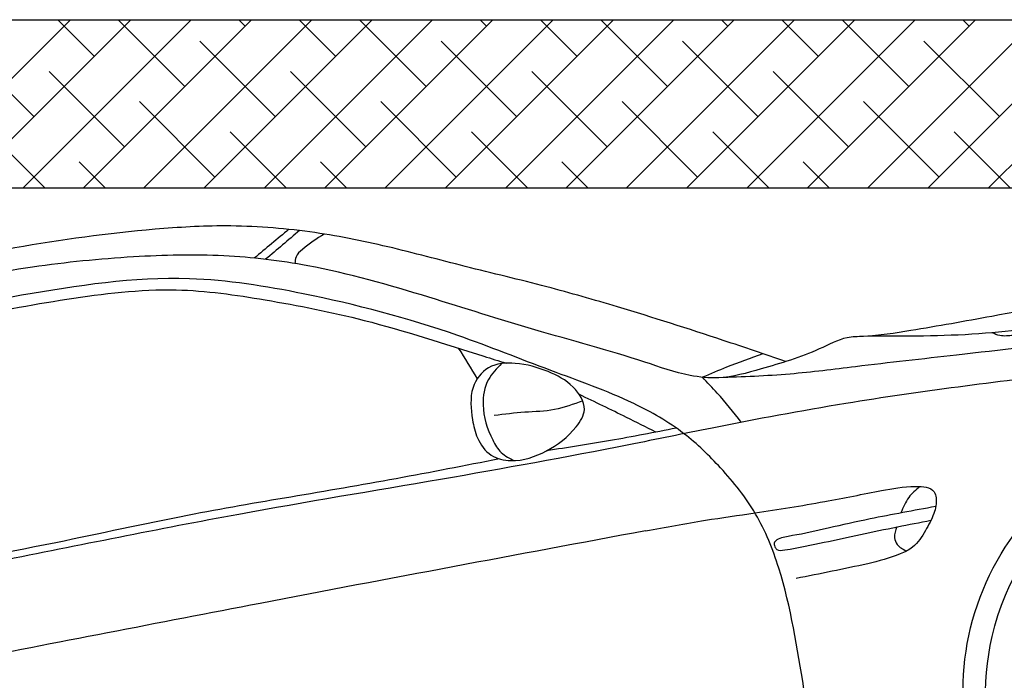
# Model space of a CAD drawing. Units: millimetres. Extents: x -55629 to -15224, y 25866 to 51317.
# Drawn here: x -20736 to -18938, y 46119 to 47325 of the extents above; entities that cross this region are included whole.
import ezdxf

# ---------------------------------------------------------------- set-up
doc = ezdxf.new("R2010")
doc.units = ezdxf.units.MM
doc.layers.add('quotenew', color=7, linetype='Continuous')

# ---------------------------------------------------------------- blocks, each defined once
blk = doc.blocks.new('vvav')
at = {"color": 30, "true_color": 0xf8991e}
for points in [[(72831.1, 67941.2), (72914.1, 67993.3), (73055.8, 68078.1), (73151.5, 68131.5), (73262.4, 68188.8), (73367.9, 68243.8), (73475.6, 68292.1), (73595.8, 68329.7), (73699, 68349), (73908.6, 68370.2), (74077.4, 68376.6), (74308.5, 68375.7), (74495.1, 68365.2), (74656.9, 68350), (74743, 68335.8), (74956.1, 68285.1), (75070.5, 68244.9), (75333.3, 68136.5), (75410.1, 68102.5), (75537.8, 68042), (75566.8, 68023.6)], [(71503.6, 67499.9), (71502.3, 67524.8), (71510.1, 67549.9), (71530.5, 67606.8), (71566.5, 67667.7), (71646.3, 67731.8), (71773.4, 67779.7), (71913.4, 67820.8), (72015.3, 67847.1), (72032.6, 67855.5), (72055.4, 67871.1), (72112.4, 67897.4), (72192.1, 67911.8), (72331, 67925.8), (72516.9, 67936), (72639.2, 67943.2), (72709.8, 67951), (72733.7, 67954.6), (72778.1, 67948), (72869.2, 67939), (72933.9, 67940.8), (72974.1, 67954), (73035.3, 67988.8), (73183.6, 68073.4), (73325.7, 68156.7), (73490.2, 68243.8), (73608.3, 68286.9), (73739.5, 68316.4), (73889.4, 68336.2), (74059, 68344.6), (74175.3, 68345.8), (74351.4, 68339.1), (74580.4, 68317), (74705.4, 68297.7), (74860.1, 68252.2), (74958, 68212.5), (75158.8, 68128.6), (75318, 68057.1), (75490.4, 67997.6), (75612.7, 67976), (75747, 67965.9), (75844.1, 67956.9), (75894.1, 67958.7), (75954.6, 67965.9), (75982.2, 67976.7)], [(72928.3, 67267.8), (72916.8, 67461.2), (72911.8, 67644.8), (72926.8, 67730.9), (72961.7, 67809.6), (73003.1, 67871.8), (73065.5, 67932.7), (73174.2, 68008.9), (73296.7, 68091.3), (73506.6, 68204.9), (73666.1, 68265.6), (73914.8, 68299.3), (74118.4, 68306.8), (74351.4, 68295.6), (74577.6, 68265.6), (74802.5, 68199.5), (74933.1, 68140.4), (74986.8, 68111.7), (75018, 68063), (75000.5, 68010.5), (74957.6, 67971.1), (74919.3, 67955), (74814.9, 67947.8)], [(73279, 67898.6), (73435.3, 67905.3), (73594.1, 67914.9), (73749.9, 67923.7), (73950, 67929.4), (74209.3, 67942.7), (74388.5, 67950.9), (74512.2, 67952.1), (74722.2, 67958.5), (74863.5, 67960.4), (74919.7, 67971.1), (74959.5, 68007.7), (74980.9, 68042.4), (74977.1, 68066.3), (74938.6, 68102.9), (74832.6, 68160.9), (74683.5, 68214.9), (74528.9, 68254.7), (74345.9, 68283), (74250.6, 68287.4), (74015.2, 68286.8), (73850.6, 68278), (73689, 68254), (73563.7, 68209.1), (73427.4, 68145.5), (73266.3, 68052.5), (73236.5, 68034.8)], [(73490.1, 68297.7), (73549.1, 68267.6)], [(73505.2, 68303.1), (73565.1, 68273.2)], [(73455.8, 68284.2), (73492.5, 68269.4), (73504.3, 68260.7), (73508.2, 68251.5)], [(73300.5, 68073), (73283.5, 68022.1)], [(73304.6, 67964.5), (73292.7, 68010.8), (73263.5, 68034.2), (73223.3, 68031.3), (73178.4, 68008.2), (73147.6, 67977.1), (73139, 67941), (73156.8, 67918.8), (73208.2, 67894), (73262.9, 67892.1), (73289.5, 67906.7), (73303.5, 67936.5), (73304.6, 67964.5)], [(73243.1, 68035.8), (73267.8, 68017.1), (73284.1, 67982.5), (73282.2, 67928.4), (73274.1, 67907), (73258.2, 67891.1)], [(71793.1, 67688.5), (71956.8, 67746.6), (72089, 67775.3), (72246.9, 67804), (72422.2, 67826.9), (72758.2, 67859.9), (72960.4, 67870.3), (73086.8, 67874.6), (73371.1, 67889), (73675.6, 67907.7), (74038.4, 67922.1), (74406, 67937.9), (74806.2, 67947.8), (75123.5, 67943.5), (75503.6, 67947.9), (75857.2, 67957)], [(72861.6, 67960.4), (72918.7, 67953.3), (72957.1, 67947.1)], [(73043.3, 67883.6), (73080.8, 67915.1), (73141.1, 67964.3)], [(73138.4, 67954.1), (73182.1, 67951), (73226.2, 67957.3), (73271.5, 67963)], [(71607, 67664.6), (71661, 67703.4), (71779.6, 67750.9), (71899.6, 67784.5), (71988.9, 67805.1), (72134.2, 67829.5), (72271.3, 67853.5), (72386.9, 67869.2), (72581.4, 67892), (72731.7, 67909.9), (72829, 67921.7), (72933.4, 67940.7)], [(72024.2, 67851.1), (72140.2, 67862), (72262.4, 67881.4), (72385.8, 67897), (72541.7, 67915.2), (72703.1, 67949.9)], [(72916.1, 67868.6), (72940.9, 67919.1), (72957.1, 67947.1)], [(72667.6, 67262), (72704.2, 67262.9), (72929.1, 67267.8), (73119.5, 67272.2), (73299.9, 67275.6), (73556.7, 67286.7), (73895.1, 67301.2), (74061.6, 67320.2), (74128.5, 67338), (74164.1, 67382.5), (74219.8, 67510.4), (74257.6, 67629.4), (74293.3, 67765.8), (74300, 67810.3), (74286.6, 67855.9), (74237.6, 67930.5)], [(72315.4, 67888.9), (72348.7, 67886.3), (72404.1, 67890.7), (72462.1, 67897.2), (72492.8, 67901.2), (72511.8, 67905.4), (72522.2, 67912.2)], [(73012.1, 67882.4), (73111.8, 67887), (73208, 67894.1)], [(73091.8, 67744.3), (73674.9, 67771.5), (74137.8, 67790.9), (74551.7, 67810.5), (75040.6, 67833.7), (75348.8, 67841), (75690.7, 67835), (75976.2, 67834.1)], [(73091.8, 67744.3), (73001.7, 67739.1), (72927.3, 67732.7), (72822.5, 67725.3), (72736.3, 67721.6), (72685.6, 67715.9), (72660.8, 67701.8), (72659.9, 67692.4), (72668.5, 67670.6), (72686.5, 67648.8), (72710.9, 67629.1), (72731, 67623.6), (72781.5, 67620.6), (72835.8, 67621.8), (72890.2, 67623.6)], [(72679.5, 67714.4), (72699.3, 67702.3), (72716, 67682.7)], [(72651.5, 67140), (72667.6, 67262.4), (72626.2, 67472.6), (72444.5, 67647.7), (72240.6, 67670), (72046.2, 67590.4), (71960.1, 67485.3), (71918.7, 67338.8), (71912.3, 67208.2), (71915.5, 67166.9)], [(72663.3, 67680), (72762.7, 67684.5), (72826.6, 67685.7), (72880.6, 67686.9), (72899.9, 67687.1), (72909.1, 67683.5), (72910.1, 67677), (72908.1, 67672.3), (72897, 67668.9), (72837.3, 67666.5), (72725.6, 67663.7), (72675, 67661.7)], [(72726.8, 67663.8), (72733.7, 67649), (72732.1, 67638.3), (72721, 67625.6)]]:
    blk.add_spline(points, degree=3, dxfattribs=at)
blk.add_open_spline([(72703.4, 67164.8), (72704.9, 67246.7), (72712.4, 67379.2), (72596.7, 67605.5), (72481.6, 67690.5), (72232.2, 67720.7), (72100.2, 67687.3), (71912.9, 67515.6), (71882.1, 67384.2), (71876.5, 67230.6), (71878.5, 67195.8), (71878.9, 67195.9)], degree=3, knots=[0, 0, 0, 0, 0.0714177, 0.0714177, 0.1428354, 0.1428354, 0.2142531, 0.2142531, 0.2856708, 0.2856708, 0.305788, 0.305788, 0.305788, 0.305788], dxfattribs=at)

msp = doc.modelspace()

# ---------------------------------------------------------------- hatches: boundary and pattern name
h = msp.add_hatch()
h.set_pattern_fill('ANSI38', color=251, scale=24.53333, style=0)
edge = h.paths.add_edge_path()
edge.add_line((-16478.03, 47017.869), (-16478.03, 46527.202))
edge.add_line((-16478.03, 46527.202), (-16171.364, 46527.202))
edge.add_line((-16171.364, 47324.536), (-16171.364, 46527.202))
edge.add_line((-23224.697, 47017.869), (-16478.03, 47017.869))
edge.add_line((-23531.363, 47324.536), (-16171.364, 47324.536))
edge.add_line((-23224.697, 43460.536), (-23224.697, 47017.869))
edge.add_line((-23531.363, 43153.869), (-23531.363, 47324.536))
edge.add_line((-23222.857, 43460.536), (-16171.364, 43460.536))
edge.add_line((-23531.363, 43153.869), (-16171.364, 43153.869))
edge.add_line((-16171.364, 43460.536), (-16171.364, 43153.869))

# ---------------------------------------------------------------- linework, layer by layer
at = {"layer": 'quotenew', "color": 1}
for p, q in [((-23531.363, 47324.536), (-16171.364, 47324.536)), ((-23224.697, 47017.869), (-16478.03, 47017.869))]:
    msp.add_line(p, q, dxfattribs=at)

# ---------------------------------------------------------------- block references
at = {"color": 30, "true_color": 0xf8991e, "xscale": -1.226666592000051, "yscale": 1.226666592000434, "zscale": 1.226666592, "rotation": 13.32255513438956}
msp.add_blockref('vvav', (86802.511, -13810.956), dxfattribs=at)

doc.saveas('drawing.dxf')
